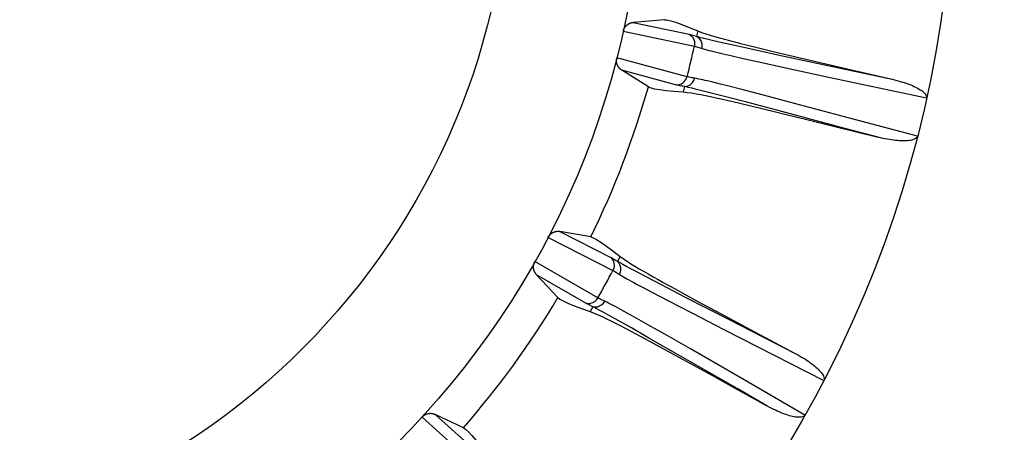
# Model space of a CAD drawing. Units: inches. Extents: x 0 to 34.1, y 0 to 21.7.
# Drawn here: x 14.5 to 14.6, y 6.2 to 6.2 of the extents above; entities that cross this region are included whole.
import ezdxf

# ---------------------------------------------------------------- set-up
doc = ezdxf.new("R2010")
doc.units = ezdxf.units.IN
doc.header["$LTSCALE"] = 1.87
doc.header["$MEASUREMENT"] = 0
doc.layers.get('0').update_dxf_attribs({"linetype": 'CONTINUOUS'})
doc.layers.add('02___PRT_ALL_AXES', color=7, linetype='CONTINUOUS')

msp = doc.modelspace()

# ---------------------------------------------------------------- linework, layer by layer
at = {"color": 7, "linetype": 'CONTINUOUS'}
for p, q in [((14.5853078987, 6.239761664), (14.5797500726, 6.2392882037)), ((14.5797500726, 6.2392882037), (14.5896908573, 6.2371750889)), ((14.5779723095, 6.2377198791), (14.5906436477, 6.2350279044)), ((14.5912343516, 6.2377746452), (14.5910293129, 6.2368100141)), ((14.5920945215, 6.2365363284), (14.5928564663, 6.2363504841)), ((14.5928564663, 6.2363504841), (14.5938268375, 6.236121038)), ((14.5938268375, 6.236121038), (14.5950577507, 6.2358372745)), ((14.5950577507, 6.2358372745), (14.5975452379, 6.2352777262)), ((14.5975452379, 6.2352777262), (14.601078023, 6.234499167)), ((14.595798528, 6.2336761546), (14.597350265, 6.2333192235)), ((14.601078023, 6.234499167), (14.6060569491, 6.2334174893)), ((14.60210095, 6.2347429088), (14.6046664304, 6.2341212138)), ((14.6046664304, 6.2341212138), (14.6076962757, 6.2333984205)), ((14.6060569491, 6.2334174893), (14.6258927252, 6.2291628398)), ((14.5893464449, 6.229624666), (14.576834069, 6.2329787661)), ((14.597350265, 6.2333192235), (14.5993235347, 6.2328756504)), ((14.5993235347, 6.2328756504), (14.6018343963, 6.2323206121)), ((14.6018343963, 6.2323206121), (14.6069201017, 6.2312132735)), ((14.6076962757, 6.2333984205), (14.6113001258, 6.2325491464)), ((14.6113001258, 6.2325491464), (14.6178584649, 6.2310204663)), ((14.5875227011, 6.2281440683), (14.577706063, 6.2307742911)), ((14.5824431759, 6.2278292346), (14.577706063, 6.2307742911)), ((14.6069201017, 6.2312132735), (14.6140232616, 6.2296843484)), ((14.6178584649, 6.2310204663), (14.6258746317, 6.2291669673)), ((14.5939179883, 6.2286443273), (14.5929643739, 6.2288719608)), ((14.5950890498, 6.2283558594), (14.5939179883, 6.2286443273)), ((14.5965278726, 6.2279932802), (14.5950890498, 6.2283558594)), ((14.6140232616, 6.2296843484), (14.6320144287, 6.2258393728)), ((14.5888810143, 6.2278617062), (14.5886257717, 6.226909128)), ((14.5902478574, 6.227553382), (14.5895484886, 6.2277149032)), ((14.5910269328, 6.2273669863), (14.5902478574, 6.227553382)), ((14.5919812327, 6.2271325448), (14.5910269328, 6.2273669863)), ((14.5938706422, 6.2266564827), (14.5919812327, 6.2271325448)), ((14.5964836647, 6.2259840443), (14.5938706422, 6.2266564827)), ((14.599322439, 6.2272747436), (14.5965278726, 6.2279932802)), ((14.6029757564, 6.2263204596), (14.599322439, 6.2272747436)), ((14.5964106295, 6.2254355368), (14.5985306066, 6.2249475492)), ((14.5999820551, 6.2250708107), (14.5964836647, 6.2259840443)), ((14.5985306066, 6.2249475492), (14.600919716, 6.2243846639)), ((14.6062083656, 6.2234274995), (14.5999820551, 6.2250708107)), ((14.6076020587, 6.2250994895), (14.6029757564, 6.2263204596)), ((14.6182822064, 6.2222595874), (14.6076020587, 6.2250994895)), ((14.600919716, 6.2243846639), (14.6037023431, 6.2237172917)), ((14.6037023431, 6.2237172917), (14.6070048422, 6.2229142533)), ((14.6174764539, 6.2204313661), (14.6062083656, 6.2234274995)), ((14.6070048422, 6.2229142533), (14.6109014378, 6.2219569724)), ((14.6109014378, 6.2219569724), (14.6154143741, 6.2208400483)), ((14.6303795871, 6.2190297659), (14.6182822064, 6.2222595874)), ((14.6154143741, 6.2208400483), (14.6233982923, 6.2188522669)), ((14.6233850601, 6.2188556027), (14.6174764539, 6.2204313661)), ((14.5721845947, 6.2011047171), (14.5666936064, 6.2020858609)), ((14.5666936064, 6.2020858609), (14.5757487528, 6.1974718843)), ((14.5645705069, 6.2010310945), (14.5761133453, 6.195151263)), ((14.5734618826, 6.1902678763), (14.5622439606, 6.1967461294)), ((14.5773948303, 6.1976515255), (14.5769471133, 6.1967728313)), ((14.5779024058, 6.1962343153), (14.5785894865, 6.1958580047)), ((14.5799891586, 6.1951071125), (14.5819909683, 6.1940522075)), ((14.5713170746, 6.1893097484), (14.562515682, 6.1943910813)), ((14.566329145, 6.1903203203), (14.562515682, 6.1943910813)), ((14.5819909683, 6.1940522075), (14.5848473254, 6.1925652399)), ((14.5815465574, 6.1920835381), (14.583042883, 6.1912952377)), ((14.583042883, 6.1912952377), (14.5860301956, 6.1897392733)), ((14.5848473254, 6.1925652399), (14.5889044997, 6.190470416)), ((14.587106541, 6.1919105809), (14.5894237078, 6.1906460695)), ((14.5860301956, 6.1897392733), (14.5902094262, 6.1875823032)), ((14.5889044997, 6.190470416), (14.5968314779, 6.1864031862)), ((14.5894237078, 6.1906460695), (14.5921632521, 6.1891637175)), ((14.5725560236, 6.1886854502), (14.5720629329, 6.187831392)), ((14.573798485, 6.1880327963), (14.5731638101, 6.1883703417)), ((14.5745033664, 6.18765077), (14.573798485, 6.1880327963)), ((14.5776265962, 6.1881362795), (14.5767643823, 6.1886030039)), ((14.578683557, 6.1875542695), (14.5776265962, 6.1881362795)), ((14.5921632521, 6.1891637175), (14.5954245066, 6.187410631)), ((14.5753644626, 6.1871773125), (14.5745033664, 6.18765077)), ((14.5770668378, 6.186228122), (14.5753644626, 6.1871773125)), ((14.5794167902, 6.1849022753), (14.5770668378, 6.186228122)), ((14.5799796884, 6.1868315317), (14.578683557, 6.1875542695)), ((14.5824933237, 6.1854140218), (14.5799796884, 6.1868315317)), ((14.5902094262, 6.1875823032), (14.5959227905, 6.1846506827)), ((14.5954245066, 6.187410631), (14.6013637398, 6.1842366082)), ((14.5968314779, 6.1864031862), (14.6086171253, 6.1803767685)), ((14.5792011328, 6.1843931437), (14.5811225723, 6.1833730937)), ((14.5825599928, 6.1831144811), (14.5794167902, 6.1849022753)), ((14.5857756199, 6.1835464346), (14.5824933237, 6.1854140218)), ((14.5959227905, 6.1846506827), (14.6136962837, 6.1755682772)), ((14.5811225723, 6.1833730937), (14.5832845885, 6.1822110418)), ((14.5881483495, 6.1799159389), (14.5825599928, 6.1831144811)), ((14.5899278331, 6.1811699356), (14.5857756199, 6.1835464346)), ((14.6013637398, 6.1842366082), (14.6086269376, 6.1803715845)), ((14.5995080466, 6.1756631409), (14.5899278331, 6.1811699356)), ((14.5872248179, 6.1800683695), (14.5904712705, 6.1782880595)), ((14.598255265, 6.1741065109), (14.5881483495, 6.1799159389)), ((14.5904712705, 6.1782880595), (14.5942635337, 6.1761984085)), ((14.5942635337, 6.1761984085), (14.5986174403, 6.173791112)), ((14.6103546865, 6.1694138335), (14.5995080466, 6.1756631409)), ((14.6035548163, 6.1710551401), (14.598255265, 6.1741065109)), ((14.5986174403, 6.173791112), (14.6035653399, 6.1710492709)), ((14.5421296034, 6.1690610918), (14.5517573168, 6.1603941042)), ((14.5495033024, 6.1671615348), (14.5444533537, 6.1695304192)), ((14.5444533537, 6.1695304192), (14.5520057684, 6.1627300157))]:
    msp.add_line(p, q, dxfattribs=at)
for points in [[(14.5779723095, 6.2377198791), (14.5779917726, 6.2377976452), (14.5780105674, 6.237865703), (14.5780287402, 6.2379230827), (14.5780462046, 6.2379726872), (14.5780627136, 6.2380166209), (14.5780787703, 6.2380563106), (14.5780947483, 6.2380938034), (14.5781107758, 6.2381293461), (14.5781270857, 6.238163836), (14.5781437332, 6.2381973702), (14.5781608608, 6.238230365), (14.5781784375, 6.2382627618), (14.5781965194, 6.2382946972), (14.5782149877, 6.2383260026), (14.5782337286, 6.2383565169), (14.5782527839, 6.2383863536), (14.5782721265, 6.2384155231), (14.5782918497, 6.2384441724), (14.5783120487, 6.2384724695), (14.5783326894, 6.2385003621), (14.5783537851, 6.2385278716), (14.5783752889, 6.2385549457), (14.5783971661, 6.2385815435), (14.5784193932, 6.238607652), (14.5784419435, 6.238633248), (14.5784647921, 6.2386583199), (14.5784879134, 6.238682851), (14.5785112825, 6.2387068329), (14.5785348749, 6.2387302537), (14.5785586645, 6.2387531065), (14.5785826244, 6.2387753809), (14.5786067324, 6.2387970756), (14.578630943, 6.2388181691), (14.5786552992, 6.2388387124), (14.5786797845, 6.2388587147), (14.5787045321, 6.2388782803), (14.5787296314, 6.2388974957), (14.5787551977, 6.2389164243), (14.5787813435, 6.2389351484), (14.5788081664, 6.2389536984), (14.5788357698, 6.2389721288), (14.5788642484, 6.2389904505), (14.5788937011, 6.2390086959), (14.5789242183, 6.2390268562), (14.5789558947, 6.239044943), (14.5789888168, 6.2390629282), (14.5790230752, 6.2390808034), (14.5790587521, 6.239098521), (14.5790959343, 6.2391160531), (14.5791346998, 6.2391333322), (14.5791751313, 6.239150311), (14.5792173026, 6.2391669015), (14.5792612921, 6.2391830365), (14.579307169, 6.2391986067), (14.5793550072, 6.2392135243), (14.5794048708, 6.2392276573), (14.579456829, 6.2392408963), (14.5795109396, 6.2392530843), (14.5795672663, 6.239264089), (14.5796258608, 6.2392737254), (14.5796868052, 6.239281735), (14.5797500726, 6.2392882037)], [(14.5853078987, 6.239761664), (14.5857594321, 6.2397302404), (14.5864268622, 6.2395785274), (14.5873115138, 6.2393061586), (14.5884094124, 6.2389142333), (14.5897165833, 6.238403851), (14.5912343516, 6.2377746452)], [(14.5896908573, 6.2371750889), (14.5898818119, 6.2371322465), (14.590085634, 6.2370821941), (14.5903023412, 6.2370249238), (14.5905318803, 6.2369604596), (14.5907741984, 6.2368888257), (14.5910293129, 6.2368100141)], [(14.5896908573, 6.2371750889), (14.5900304813, 6.236935032), (14.5903114988, 6.236626865), (14.5905210377, 6.2362647059), (14.5906495005, 6.2358651449), (14.590691004, 6.235446485), (14.5906436477, 6.2350279044)], [(14.5912343516, 6.2377746452), (14.591930181, 6.2375108878), (14.5926654976, 6.2372562905), (14.5934400638, 6.2370136343), (14.5942526187, 6.2367757641), (14.5951025886, 6.2365360933), (14.5959878709, 6.2362951523), (14.5969049991, 6.2360516344), (14.5978564466, 6.2358045246), (14.5988396795, 6.2355533801), (14.5998676488, 6.2352947785), (14.60210095, 6.2347429088)], [(14.5910293129, 6.2368100141), (14.5912528154, 6.2367507905), (14.5915037422, 6.236685645), (14.5920945215, 6.2365363284)], [(14.5910293129, 6.2368100141), (14.5913619878, 6.2365716741), (14.5916362672, 6.2362650169), (14.5918395632, 6.2359041164), (14.5919625456, 6.2355055361), (14.5919995704, 6.2350875689), (14.5919489385, 6.2346693971)], [(14.5906436477, 6.2350279044), (14.590829907, 6.2349860899), (14.5910287554, 6.2349370943), (14.5912401081, 6.2348809034), (14.591463944, 6.2348175472), (14.5917002488, 6.234747052), (14.5922214511, 6.2345853578)], [(14.5922214511, 6.2345853578), (14.5925200318, 6.2344979651), (14.592843243, 6.234407745), (14.5932018592, 6.2343116985), (14.5936079264, 6.2342065383), (14.5940642547, 6.2340918308), (14.5945758572, 6.2339664549), (14.595798528, 6.2336761546)], [(14.577706063, 6.230774291), (14.5776566235, 6.2308060894), (14.5776094305, 6.2308382864), (14.5775645284, 6.2308709295), (14.5775217826, 6.2309038753), (14.5774811014, 6.2309370198), (14.5774424014, 6.2309702934), (14.5774055954, 6.2310036104), (14.5773706037, 6.2310369163), (14.5773373428, 6.2310701419), (14.5773057365, 6.2311032468), (14.5772757049, 6.2311361769), (14.5772471755, 6.2311689049), (14.5772200719, 6.2312013906), (14.5771943248, 6.2312336198), (14.5771698616, 6.2312655654), (14.5771466164, 6.2312972259), (14.5771245199, 6.2313285871), (14.5771035098, 6.2313596601), (14.5770835203, 6.2313904434), (14.5770644925, 6.2314209613), (14.5770463643, 6.231451225), (14.5770290806, 6.2314812724), (14.5770125827, 6.2315111278), (14.5769968196, 6.231540844), (14.5769817365, 6.2315704583), (14.5769672865, 6.2316000412), (14.5769534173, 6.2316296478), (14.5769400895, 6.2316593618), (14.5769272475, 6.2316892777), (14.576914888, 6.2317194178), (14.5769029846, 6.2317498421), (14.5768915509, 6.231780531), (14.576880589, 6.2318114877), (14.5768701062, 6.2318427041), (14.5768601087, 6.2318741734), (14.5768506011, 6.2319058958), (14.5768415885, 6.231937868), (14.5768330759, 6.2319700925), (14.5768250679, 6.2320025687), (14.5768175701, 6.2320353026), (14.5768105874, 6.2320682967), (14.5768041262, 6.2321015613), (14.5767981921, 6.2321351025), (14.5767927933, 6.2321689356), (14.5767879364, 6.2322030709), (14.5767836324, 6.2322375303), (14.5767798904, 6.2322723139), (14.5767767232, 6.2323074976), (14.5767741384, 6.2323431148), (14.5767721615, 6.2323792933), (14.576770804, 6.2324161118), (14.5767701155, 6.2324537503), (14.5767701156, 6.232492276), (14.5767709048, 6.2325321055), (14.5767725118, 6.2325734135), (14.5767751694, 6.2326169932), (14.5767789345, 6.232663217), (14.5767843584, 6.2327135225), (14.5767916821, 6.2327690968), (14.5768018825, 6.2328310662), (14.5768161483, 6.2329011444), (14.576834069, 6.2329787661)], [(14.5875227011, 6.2281440683), (14.587934287, 6.2282037733), (14.5883245781, 6.2283507705), (14.5886756958, 6.2285783262), (14.5889715561, 6.2288760165), (14.589198606, 6.2292302046), (14.5893464449, 6.229624666)], [(14.5888810143, 6.2278617062), (14.5886179253, 6.2279073042), (14.588369497, 6.2279534881), (14.58813571, 6.2280002587), (14.5879166224, 6.2280476135), (14.5877122926, 6.2280955497), (14.5875227011, 6.2281440683)], [(14.5888810143, 6.2278617062), (14.5892856339, 6.2279230375), (14.589669238, 6.2280717509), (14.5900142213, 6.2283010211), (14.5903047511, 6.2286003257), (14.5905274937, 6.2289559283), (14.5906722265, 6.2293515086)], [(14.5906722265, 6.2293515086), (14.5904153873, 6.2293952205), (14.5901728337, 6.2294396889), (14.5899446313, 6.2294848575), (14.5897308047, 6.2295307433), (14.5895313862, 6.229577363), (14.5893464449, 6.229624666)], [(14.5929643739, 6.2288719608), (14.592553447, 6.228967095), (14.592167579, 6.2290538774), (14.5917954668, 6.229135113), (14.5914269056, 6.2292115345), (14.591049244, 6.2292842466), (14.5906722265, 6.2293515086)], [(14.6258746317, 6.2291669673), (14.6263082421, 6.2290630266), (14.6267250466, 6.2289564768), (14.6271246475, 6.2288471604), (14.6275076846, 6.2287355291), (14.6278744837, 6.2286219739), (14.6282256679, 6.2285065385), (14.6285617792, 6.2283894373), (14.6288834579, 6.2282705584), (14.6291913517, 6.228149956), (14.62948604, 6.2280273455), (14.6297680989, 6.2279026795), (14.6300382322, 6.2277752949), (14.6302974842, 6.2276447065), (14.6305454448, 6.227510317), (14.6307827396, 6.227371414), (14.6310073144, 6.227227849), (14.6312179652, 6.2270797002), (14.631412749, 6.2269255906), (14.6315913951, 6.2267643903), (14.6317476534, 6.2265954467), (14.6318790653, 6.2264166923), (14.6319739264, 6.2262313257), (14.6320181761, 6.2260422143), (14.6320164302, 6.2258485412)], [(14.5824431759, 6.2278292346), (14.5828597611, 6.2276522414), (14.5835233219, 6.2274844117), (14.5844352051, 6.2273254707), (14.5855913703, 6.2271762431), (14.5869877768, 6.2270375539), (14.5886257717, 6.226909128)], [(14.5886257717, 6.226909128), (14.5893655059, 6.2268282373), (14.5901362651, 6.226721258), (14.590936575, 6.22658582), (14.5917685606, 6.2264288709), (14.5926347008, 6.2262565401), (14.5935328816, 6.2260693096), (14.5944606073, 6.2258699171), (14.5954205423, 6.2256581446), (14.5964106295, 6.2254355368)], [(14.5895484886, 6.2277149032), (14.5892071948, 6.2277911241), (14.5888810143, 6.2278617062)], [(14.6303795546, 6.219029776), (14.6302927198, 6.2188521677), (14.6301684578, 6.2187015048), (14.630002487, 6.218579716), (14.6298080455, 6.218481268), (14.6295975916, 6.2184021383), (14.6293690519, 6.2183395139), (14.6291235031, 6.2182892669), (14.6288639038, 6.2182513154), (14.6285923472, 6.2182244536), (14.6283124619, 6.2182078891), (14.6280297772, 6.2182006333), (14.6277406105, 6.2182020357), (14.627443597, 6.2182110705), (14.6271373486, 6.2182279013), (14.6268201085, 6.2182522703), (14.6264916717, 6.2182844198), (14.6261514537, 6.2183243808), (14.6257988795, 6.2183725116), (14.6254333253, 6.218429021), (14.6250544067, 6.2184943605), (14.624661587, 6.2185688677), (14.6242547601, 6.2186530524), (14.6238335671, 6.2187476285), (14.6233982923, 6.2188522669)], [(14.5645705069, 6.2010310945), (14.5646094341, 6.2011011734), (14.5646452032, 6.2011620477), (14.5646776077, 6.2012127688), (14.5647073156, 6.201256163), (14.5647346329, 6.2012943269), (14.564760415, 6.2013285083), (14.5647855524, 6.2013605882), (14.5648102329, 6.2013907715), (14.5648349137, 6.2014198649), (14.5648596733, 6.2014479479), (14.5648847569, 6.2014753854), (14.5649101196, 6.2015021291), (14.5649358509, 6.2015282964), (14.5649617923, 6.2015537551), (14.5649877923, 6.2015783793), (14.5650139206, 6.2016022673), (14.5650401538, 6.2016254367), (14.5650666199, 6.2016480051), (14.5650934544, 6.2016701101), (14.5651206109, 6.2016917101), (14.5651481078, 6.2017128222), (14.5651758862, 6.2017334082), (14.565203902, 6.2017534375), (14.5652321291, 6.2017729035), (14.5652605357, 6.2017917909), (14.5652890949, 6.2018100949), (14.5653177774, 6.2018278059), (14.5653465573, 6.2018449223), (14.5653754075, 6.2018614388), (14.5654043012, 6.2018773558), (14.5654332097, 6.2018926699), (14.5654621113, 6.2019073858), (14.5654909563, 6.2019214944), (14.5655197996, 6.2019350338), (14.5655486275, 6.2019480173), (14.5655775959, 6.201960511), (14.5656068133, 6.2019725755), (14.5656364075, 6.201984242), (14.5656665086, 6.2019955611), (14.5656972186, 6.2020065368), (14.5657286516, 6.2020171949), (14.5657609018, 6.2020275215), (14.5657940731, 6.2020375223), (14.5658282507, 6.2020471654), (14.565863529, 6.2020564374), (14.5658999842, 6.2020652889), (14.5659377017, 6.2020736883), (14.5659767486, 6.2020815683), (14.5660172015, 6.2020888796), (14.5660591183, 6.2020955367), (14.5661025666, 6.2021014725), (14.5661475949, 6.202106583), (14.5661942615, 6.2021107829), (14.566242605, 6.2021139487), (14.5662926742, 6.2021159766), (14.5663444965, 6.2021167223), (14.5663981108, 6.2021160625), (14.5664535321, 6.2021138303), (14.5665107877, 6.2021098816), (14.5665698798, 6.2021040242), (14.5666308206, 6.2020959874), (14.5666936064, 6.2020858609)], [(14.5721845947, 6.2011047171), (14.5726126095, 6.2009574988), (14.5732180312, 6.2006382117), (14.5740020448, 6.2001461589), (14.5749610957, 6.1994834311), (14.5760916292, 6.1986521189), (14.5773948303, 6.1976515255)], [(14.562515682, 6.1943910813), (14.5624761571, 6.1944345921), (14.5624389054, 6.1944779064), (14.5624039819, 6.1945210588), (14.5623712197, 6.1945639454), (14.5623405031, 6.1946064896), (14.5623117336, 6.1946486458), (14.5622848049, 6.1946903535), (14.5622596256, 6.1947315811), (14.5622360975, 6.1947722831), (14.5622141363, 6.1948124404), (14.562193651, 6.1948520211), (14.5621745643, 6.1948910179), (14.5621567921, 6.1949294116), (14.5621402639, 6.1949672065), (14.5621249024, 6.1950043951), (14.5621106436, 6.1950409931), (14.5620974169, 6.1950770046), (14.562085165, 6.1951124567), (14.5620738239, 6.1951473647), (14.5620633431, 6.1951817675), (14.5620536654, 6.1952156919), (14.5620447475, 6.1952491889), (14.5620365389, 6.1952822969), (14.562029004, 6.1953150804), (14.5620220996, 6.1953475893), (14.5620157986, 6.1953799042), (14.5620100647, 6.1954120916), (14.5620048816, 6.1954442425), (14.56200022, 6.1954764629), (14.5619960825, 6.1955087748), (14.5619924591, 6.1955412433), (14.5619893578, 6.1955738458), (14.5619867816, 6.1956065847), (14.5619847354, 6.1956394506), (14.5619832234, 6.1956724352), (14.5619822502, 6.1957055374), (14.5619818197, 6.1957387528), (14.5619819374, 6.1957720825), (14.5619826078, 6.1958055247), (14.5619838376, 6.1958390839), (14.5619856323, 6.195872761), (14.5619880008, 6.1959065644), (14.56199095, 6.1959404986), (14.5619944918, 6.1959745762), (14.5619986352, 6.1960088054), (14.5620033967, 6.1960432045), (14.5620087848, 6.1960777714), (14.5620148318, 6.196112576), (14.5620215535, 6.1961476486), (14.5620290076, 6.1961831059), (14.5620372257, 6.1962190213), (14.5620463022, 6.1962555554), (14.5620562735, 6.1962927684), (14.5620673444, 6.1963310365), (14.5620795879, 6.1963705211), (14.5620934342, 6.1964119279), (14.5621090346, 6.1964556022), (14.5621272938, 6.1965027897), (14.5621487516, 6.1965545749), (14.5621746433, 6.1966117927), (14.5622065605, 6.1966757908), (14.5622439606, 6.1967461294)], [(14.5757487528, 6.1974718843), (14.5759221123, 6.197381079), (14.5761060348, 6.1972799791), (14.5763005352, 6.1971685723), (14.5765055685, 6.1970468955), (14.5767210895, 6.196914986), (14.5769471133, 6.1967728313)], [(14.5757487528, 6.1974718843), (14.5760146731, 6.1971521059), (14.5762063557, 6.1967817068), (14.576315021, 6.1963776553), (14.5763356926, 6.1959584604), (14.5762674246, 6.1955433242), (14.5761133453, 6.195151263)], [(14.5769471133, 6.1967728313), (14.577146936, 6.1966581995), (14.5773717218, 6.1965307363), (14.5779024058, 6.1962343153)], [(14.5769471133, 6.1967728313), (14.5772067657, 6.1964565099), (14.5773923305, 6.1960893131), (14.5774952914, 6.1956880931), (14.5775109231, 6.1952712639), (14.5774385085, 6.1948579559), (14.577281371, 6.1944671375)], [(14.5773948303, 6.1976515255), (14.5779986875, 6.1972166594), (14.5786430577, 6.1967804212), (14.579328431, 6.1963455586), (14.5800517378, 6.1959054865), (14.5808107189, 6.1954539915), (14.5816034807, 6.1949921297), (14.5824263367, 6.1945195365), (14.583281413, 6.1940345912), (14.584166147, 6.1935375222), (14.5850921629, 6.1930216717), (14.587106541, 6.1919105809)], [(14.5761133453, 6.195151263), (14.5762824356, 6.1950626659), (14.5764618274, 6.194963874), (14.5766514353, 6.1948548957), (14.5768512464, 6.1947357653), (14.5770612537, 6.1946065119), (14.5775042062, 6.1943269361)], [(14.5785894865, 6.1958580047), (14.5790011882, 6.1956353996), (14.5799891586, 6.1951071125)], [(14.5775042062, 6.1943269361), (14.5777474807, 6.1941784354), (14.5780100455, 6.1940224337), (14.5782997985, 6.19385423), (14.5786254646, 6.1936686928), (14.5789890121, 6.1934649653), (14.5793941614, 6.1932410881), (14.579846418, 6.1929941787), (14.5803513003, 6.19272133), (14.5815465574, 6.1920835381)], [(14.566329145, 6.1903203203), (14.5666857262, 6.1900415377), (14.5672832392, 6.1897076845), (14.5681229138, 6.1893181465), (14.5692010606, 6.1888747662), (14.5705139904, 6.1883793861), (14.5720629329, 6.187831392)], [(14.5713170746, 6.1893097484), (14.5717300888, 6.1892608927), (14.5721451267, 6.1893018663), (14.5725431762, 6.1894307922), (14.5729060032, 6.1896417647), (14.5732169872, 6.1899251194), (14.5734618826, 6.1902678763)], [(14.5725560236, 6.1886854502), (14.5729627299, 6.1886399684), (14.5733717529, 6.1886843305), (14.5737643207, 6.1888165002), (14.5741224166, 6.1890304117), (14.5744296061, 6.1893162474), (14.574671791, 6.189660889)], [(14.574671791, 6.189660889), (14.5744350169, 6.1897695863), (14.5742122374, 6.189875317), (14.5740035013, 6.1899780096), (14.5738088367, 6.1900776743), (14.5736282793, 6.1901743188), (14.5734618826, 6.1902678763)], [(14.5767643823, 6.1886030039), (14.5763918572, 6.1888013881), (14.5760412606, 6.188985279), (14.5757024244, 6.1891602973), (14.5753656941, 6.1893297788), (14.5750191542, 6.1894980475), (14.574671791, 6.189660889)], [(14.5725560236, 6.1886854502), (14.5723137009, 6.1887975869), (14.5720856908, 6.1889064951), (14.571871975, 6.1890121806), (14.5716726089, 6.1891146258), (14.5714876483, 6.1892138131), (14.5713170746, 6.1893097484)], [(14.5720629329, 6.187831392), (14.572756525, 6.1875618003), (14.5734733328, 6.1872589791), (14.5742113187, 6.1869210207), (14.5749743335, 6.1865540859), (14.575766358, 6.1861634537), (14.5765854749, 6.1857501367), (14.5774299824, 6.1853174254), (14.5783023974, 6.1848644195), (14.5792011328, 6.1843931437)], [(14.5731638101, 6.1883703417), (14.5728533426, 6.1885325817), (14.5725560236, 6.1886854502)], [(14.5832845885, 6.1822110418), (14.5857996701, 6.1808462135), (14.5872248179, 6.1800683695)], [(14.6086269376, 6.1803715845), (14.6090188846, 6.1801589516), (14.6093939206, 6.1799481485), (14.6097516201, 6.1797391263), (14.610092719, 6.1795321552), (14.6104176333, 6.1793275276), (14.6107269766, 6.1791251251), (14.6110213278, 6.1789250147), (14.6113012768, 6.1787269225), (14.6115674635, 6.1785307335), (14.6118203742, 6.1783360231), (14.612060553, 6.1781425966), (14.6122885087, 6.1779496313), (14.6125051251, 6.1777563877), (14.6127098509, 6.1775623964), (14.6129031055, 6.177366808), (14.6130828668, 6.1771700104), (14.6132479926, 6.1769723906), (14.6133962495, 6.1767731208), (14.6135270845, 6.1765711791), (14.61363429, 6.1763675525), (14.6137149562, 6.1761608791), (14.6137586028, 6.1759572801), (14.613752388, 6.1757631671), (14.6137005594, 6.1755765553)], [(14.6103546637, 6.169413848), (14.6102248955, 6.1692648203), (14.6100659218, 6.1691514751), (14.6098740997, 6.1690767747), (14.6096608027, 6.1690319754), (14.609437042, 6.1690099954), (14.6092000809, 6.1690086431), (14.6089498915, 6.1690236509), (14.6086893104, 6.1690541741), (14.6084200474, 6.169098506), (14.6081454029, 6.1691549418), (14.6078704622, 6.1692210956), (14.6075915016, 6.1692972913), (14.6073069395, 6.1693828903), (14.6070154758, 6.1694784104), (14.6067153456, 6.1695840575), (14.6064064139, 6.1697001183), (14.6060881242, 6.1698267744), (14.6057600135, 6.1699645204), (14.6054215332, 6.1701137196), (14.6050724289, 6.1702749075), (14.6047122693, 6.1704485491), (14.604341084, 6.1706351641), (14.6039587111, 6.1708355352), (14.6035653399, 6.1710492709)], [(14.5421296034, 6.1690610918), (14.542185342, 6.1691187076), (14.5422356477, 6.16916825), (14.5422800756, 6.1692088559), (14.5423200025, 6.1692430825), (14.5423562666, 6.1692728757), (14.5423900169, 6.1692992196), (14.5424226007, 6.1693237003), (14.5424542522, 6.1693464674), (14.542485622, 6.1693681816), (14.5425168063, 6.1693888994), (14.5425481365, 6.1694089099), (14.5425795568, 6.169428178), (14.5426111839, 6.1694467939), (14.5426428307, 6.169464671), (14.5426743179, 6.1694817268), (14.5427057386, 6.1694980384), (14.5427370746, 6.1695136286), (14.54276848, 6.1695285781), (14.5428001213, 6.1695429846), (14.542831943, 6.16955682), (14.5428639672, 6.169570096), (14.5428961271, 6.1695827909), (14.5429283722, 6.1695948868), (14.5429606757, 6.1696063838), (14.5429930028, 6.1696172755), (14.5430253262, 6.1696275641), (14.5430576154, 6.169637248), (14.5430898446, 6.1696463324), (14.5431219866, 6.1696548192), (14.5431540154, 6.1696627155), (14.5431859025, 6.1696700257), (14.543217628, 6.1696767599), (14.5432491417, 6.1696829221), (14.5432805065, 6.169688535), (14.5433117125, 6.1696936149), (14.5433429274, 6.1696981854), (14.5433742717, 6.1697022767), (14.5434058771, 6.1697058862), (14.5434378821, 6.1697090288), (14.5434703864, 6.1697116822), (14.5435035068, 6.1697138417), (14.5435373309, 6.1697154695), (14.5435719603, 6.1697165441), (14.5436074692, 6.1697170128), (14.5436439452, 6.1697168382), (14.5436814491, 6.1697159528), (14.5437200553, 6.169714304), (14.5437598113, 6.1697118094), (14.543800778, 6.1697084016), (14.5438429895, 6.169703983), (14.5438864936, 6.1696984713), (14.5439313103, 6.1696917534), (14.5439774738, 6.169683732), (14.5440249894, 6.1696742777), (14.5440738774, 6.1696632776), (14.544124127, 6.1696505854), (14.5441757436, 6.1696360716), (14.5442286988, 6.1696195714), (14.5442829814, 6.1696009384), (14.544338544, 6.1695799865), (14.5443953282, 6.1695564508), (14.5444533537, 6.1695304192)], [(14.5495033024, 6.1671615348), (14.54987863, 6.1669085544), (14.5503807849, 6.1664434521), (14.5510107313, 6.165765248), (14.5517655767, 6.1648768814), (14.5526424289, 6.1637812919), (14.5536422518, 6.1624774996)]]:
    msp.add_lwpolyline(points, dxfattribs=at)
for radius in [0.3435916596, 0.327399799, 0.2049571281, 0.149624731, 0.1258205798]:
    msp.add_circle((14.4319319151, 6.2702738856), radius, dxfattribs=at)
for radius, start, end in [(0.4337582829, 239.8183958926, 120.1816041074), (0.4330708661, 239.9090539296, 120.0909460704), (0.4306102362, 240.5, 119.5), (0.3658954461, 240.5, 119.5), (0.3641732283, 240.5617896448, 119.4382103552), (0.162578268, 345.5207943662, 347.4792056338), (0.1563815462, 333.7486195466, 344.2513804534), (0.162578268, 330.5207943662, 332.4792056338), (0.1563815462, 318.7486195466, 329.2513804534)]:
    msp.add_arc((14.4319319151, 6.2702738856), radius, start, end, dxfattribs=at)
at = {"layer": '02___PRT_ALL_AXES', "color": 7, "linetype": 'CONTINUOUS'}
msp.add_circle((14.4319319151, 6.2702738856), 0.3543307087, dxfattribs=at)

doc.saveas('drawing.dxf')
